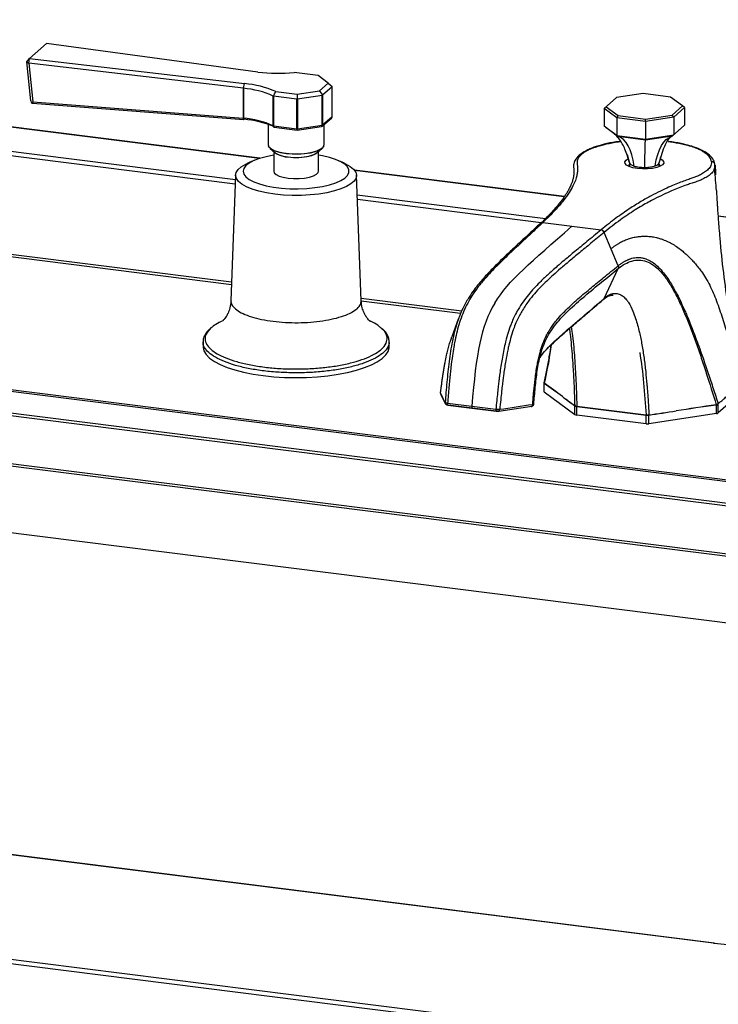
# Paper-space layout '_Dimetric' of a CAD drawing. Units: millimetres. Extents: x -509 to 513, y -528 to 560.
# Drawn here: x -97 to 91, y 295 to 560 of the extents above; entities that cross this region are included whole.
import ezdxf

# ---------------------------------------------------------------- set-up
doc = ezdxf.new("R2010")
doc.units = ezdxf.units.MM

psp = doc.layouts.new('_Dimetric')

# ---------------------------------------------------------------- linework, layer by layer
at = {"color": 8, "linetype": 'Continuous', "lineweight": 25}
for p, q in [((-32.69, 522.56), (-328.43, 559.82)), ((-334.79, 554.21), (-39.12, 516.96)), ((-39.17, 515.67), (-335.15, 552.96)), ((-335.15, 526.56), (-40.14, 489.39)), ((49.19, 512.25), (-7.05, 519.33)), ((-6.39, 512.83), (44.21, 506.46)), ((43.03, 505.31), (-6.34, 511.53)), ((154.39, 498.99), (90.5, 507.04)), ((-5.36, 485.01), (21.65, 481.6)), ((43.77, 462.44), (43.78, 462.46)), ((89.49, 311.61), (89.3, 311.63))]:
    psp.add_line(p, q, dxfattribs=at)
at = {"color": 7, "linetype": 'Continuous', "lineweight": 25}
for p, q in [((-32.54, 522.61), (-328.31, 559.87)), ((-89.85, 553.47), (-94.43, 549.43)), ((-33.12, 545.8), (-89.85, 553.47)), ((-95.19, 548.58), (-94.43, 549.43)), ((-95.19, 548.58), (-94.59, 548.16)), ((-94.1, 538.09), (-95.19, 548.58)), ((-94.59, 548.16), (-94.43, 549.43)), ((-37, 541.43), (-94.59, 548.16)), ((-94.59, 548.16), (-93.51, 537.75)), ((-94.43, 549.43), (-36.67, 542.68)), ((-16.9, 544.83), (-23.36, 545.64)), ((-37, 541.43), (-36.67, 542.68)), ((-14.18, 542.81), (-16.9, 544.83)), ((-16.52, 540.75), (-14.18, 542.81)), ((-14.18, 542.81), (-13.11, 541.9)), ((-37, 541.43), (-37, 541.43)), ((-37, 541.43), (-37, 533.41)), ((-37, 533.41), (-37, 541.43)), ((-28.26, 540.56), (-22.56, 539.84)), ((-22.56, 539.84), (-16.52, 540.75)), ((-16.52, 540.75), (-15.74, 539.57)), ((-13.12, 541.86), (-15.7, 539.58)), ((-13.12, 533.84), (-13.12, 541.86)), ((-13.11, 533.86), (-13.11, 541.89)), ((70.39, 540.02), (63.22, 538.94)), ((77.75, 539.09), (70.39, 540.02)), ((-93.77, 537.46), (-93.78, 537.47)), ((-93.66, 537.43), (-36.89, 533.07)), ((-93.51, 537.75), (-37.02, 533.41)), ((-28.95, 531.34), (-28.95, 539.36)), ((-22.6, 538.54), (-28.86, 539.33)), ((-28.86, 539.33), (-28.86, 531.32)), ((-22.6, 530.53), (-22.6, 538.54)), ((-22.56, 539.84), (-22.53, 538.55)), ((-15.81, 539.54), (-22.45, 538.55)), ((-22.45, 538.55), (-22.45, 530.53)), ((-15.81, 531.53), (-15.81, 539.54)), ((-15.7, 539.58), (-15.7, 531.57)), ((63.22, 538.94), (59.89, 536.01)), ((80.99, 536.7), (77.75, 539.09)), ((63.3, 533.49), (59.89, 536.01)), ((59.89, 536.01), (59.89, 531.3)), ((60.43, 536.49), (63.67, 534.1)), ((78.21, 534.25), (80.99, 536.7)), ((81.53, 536.24), (78.6, 533.65)), ((81.53, 536.24), (80.99, 536.7)), ((81.53, 536.24), (81.53, 531.52)), ((-37.02, 533.41), (-37, 533.41)), ((-37, 533.41), (-37, 533.41)), ((-37, 533.41), (-37, 533.41)), ((-36.89, 533.07), (-36.89, 533.07)), ((-15.82, 531.26), (-13.27, 533.51)), ((-15.7, 531.57), (-13.12, 533.84)), ((63.3, 533.49), (63.67, 534.1)), ((71.05, 532.52), (63.3, 533.49)), ((63.3, 533.49), (63.3, 528.78)), ((63.67, 534.1), (71.03, 533.17)), ((71.03, 533.17), (78.21, 534.25)), ((71.05, 532.52), (71.03, 533.17)), ((78.6, 533.65), (71.05, 532.52)), ((71.05, 532.52), (71.05, 527.8)), ((78.6, 533.65), (78.21, 534.25)), ((78.6, 533.65), (78.6, 528.94)), ((-30.33, 531.72), (-30.33, 526.3)), ((-28.86, 531.32), (-22.6, 530.53)), ((-28.68, 530.97), (-22.56, 530.2)), ((-22.51, 530.2), (-16.01, 531.18)), ((-22.45, 530.53), (-15.81, 531.53)), ((-15.33, 526.3), (-15.33, 531.7)), ((59.89, 531.3), (63.3, 528.78)), ((59.89, 531.3), (60.43, 530.83)), ((63.67, 528.44), (60.43, 530.83)), ((78.21, 528.59), (81.53, 531.52)), ((63.3, 528.78), (71.05, 527.8)), ((63.3, 528.78), (63.67, 528.44)), ((71.03, 527.51), (63.67, 528.44)), ((78.21, 528.59), (71.03, 527.51)), ((71.05, 527.8), (71.03, 527.51)), ((71.05, 527.8), (78.6, 528.94)), ((-334.92, 525.88), (-40.17, 488.74)), ((-29.79, 525.29), (-28.5, 524.15)), ((-28.83, 524.44), (-28.83, 519.15)), ((-17.16, 524.15), (-15.87, 525.29)), ((-16.83, 519.15), (-16.83, 524.44)), ((74.69, 521.36), (75.64, 524.57)), ((-34.06, 522.05), (-35.68, 521.36)), ((-9.98, 521.36), (-11.6, 522.05)), ((66.07, 523.66), (66.76, 521.31)), ((66.71, 521.46), (66.71, 520.38)), ((74.71, 520.38), (74.71, 521.44)), ((49.23, 512.31), (-7.1, 519.4)), ((89.54, 519.72), (89.44, 519.49)), ((-39.08, 518.11), (-40.33, 484.29)), ((-5.33, 484.29), (-6.58, 518.11)), ((154.54, 499.04), (90.5, 507.11)), ((42.77, 505.14), (42.77, 505.13)), ((43.46, 505.35), (43.45, 505.34)), ((43.45, 505.34), (59.08, 503.38)), ((59.09, 503.38), (59.08, 503.38)), ((59.93, 502.71), (59.92, 502.71)), ((63.72, 493.75), (59.93, 502.71)), ((59.93, 484.97), (63.72, 492.98)), ((-5.33, 484.35), (21.37, 480.99)), ((62.22, 485.82), (62.37, 485.81)), ((20.74, 479.35), (19.01, 474.61)), ((-47.83, 473.3), (-47.83, 472.01)), ((2.09, 473.36), (2.1, 473.3)), ((2.17, 472.01), (2.17, 473.3)), ((213.09, 420.53), (-114.3, 461.77)), ((-114.05, 462.27), (213.34, 421.02)), ((43.75, 462.19), (43.75, 459.96)), ((43.77, 462.41), (43.76, 462.34)), ((43.76, 462.37), (43.77, 462.41)), ((43.83, 459.82), (43.83, 462.06)), ((16.05, 459.18), (17.24, 456.72)), ((43.83, 459.82), (52.01, 453.78)), ((97.61, 460.38), (90.58, 454.18)), ((211.43, 414.23), (-115.97, 455.48)), ((-115.86, 456.24), (211.53, 414.99)), ((17.31, 456.59), (17.29, 456.63)), ((24.35, 455.92), (17.86, 456.74)), ((17.93, 456.31), (24.42, 455.49)), ((24.43, 455.49), (18.01, 456.29)), ((30.83, 455.11), (24.35, 455.92)), ((24.42, 455.49), (30.9, 454.68)), ((30.91, 454.67), (24.5, 455.48)), ((31.66, 454.67), (40.52, 455.97)), ((52.01, 453.78), (52.01, 456.1)), ((52.57, 456.01), (71.17, 453.66)), ((52.57, 455.91), (71.17, 453.57)), ((52.57, 453.6), (52.57, 455.91)), ((90.06, 453.99), (90.06, 456.23)), ((90.58, 454.18), (90.58, 456.42)), ((71.17, 451.26), (52.57, 453.6)), ((71.17, 451.26), (71.17, 453.57)), ((90.06, 453.99), (71.94, 451.27)), ((71.94, 451.27), (71.94, 453.59)), ((-115.97, 442.67), (211.43, 401.42)), ((-115.74, 441.99), (211.66, 400.74)), ((235.93, 379.66), (-189.48, 433.26)), ((280.6, 258.23), (-485.66, 354.77)), ((-485.31, 356.02), (280.96, 259.48)), ((89.3, 311.63), (-238.09, 352.88)), ((89.43, 311.68), (-237.97, 352.93)), ((89.6, 311.66), (89.43, 311.68))]:
    psp.add_line(p, q, dxfattribs=at)
at = {"color": 7, "linetype": 'Continuous', "lineweight": 25, "flags": 128}
for points in [[(-93.77, 537.46), (-93.71, 537.43), (-93.65, 537.43), (-93.6, 537.44), (-93.56, 537.47), (-93.53, 537.51), (-93.51, 537.58), (-93.5, 537.66), (-93.51, 537.75)], [(-36.87, 533.07), (-36.84, 533.07), (-36.81, 533.1)], [(-30.33, 526.3), (-30.33, 526.26), (-30.13, 525.72), (-29.58, 525.21), (-28.72, 524.75), (-27.58, 524.37), (-26.23, 524.07), (-24.71, 523.88), (-23.1, 523.8), (-21.49, 523.84), (-19.93, 524), (-18.51, 524.26), (-17.29, 524.61), (-16.34, 525.05), (-15.68, 525.55), (-15.36, 526.08), (-15.33, 526.3)], [(-25.46, 523.85), (-26.94, 524.1), (-28.22, 524.46), (-29.23, 524.9), (-29.91, 525.41), (-30.22, 525.87)], [(-16.94, 524.34), (-17.1, 524.14), (-17.72, 523.69), (-18.66, 523.29), (-19.86, 522.99), (-21.25, 522.8), (-22.74, 522.73), (-24.23, 522.79), (-25.64, 522.96), (-26.87, 523.25), (-27.85, 523.63), (-28.51, 524.08), (-28.72, 524.34)], [(-28.5, 524.15), (-28.19, 523.92), (-27.36, 523.52), (-26.27, 523.2), (-24.97, 522.97), (-23.55, 522.86), (-22.09, 522.86), (-20.68, 522.98), (-19.38, 523.2), (-18.29, 523.53), (-17.46, 523.93), (-17.16, 524.15)], [(-15.44, 525.87), (-15.46, 525.83), (-15.87, 525.29), (-16.63, 524.8), (-17.7, 524.37), (-19.03, 524.04), (-20.55, 523.81), (-22.18, 523.7), (-23.85, 523.71), (-25.46, 523.85)], [(-28.58, 512.97), (-30.78, 513.32), (-32.8, 513.76), (-34.6, 514.31), (-36.14, 514.93), (-37.38, 515.63), (-38.3, 516.38), (-38.87, 517.17), (-39.08, 517.97), (-38.93, 518.78), (-38.42, 519.57), (-37.56, 520.33), (-36.37, 521.04), (-35.68, 521.36)], [(-28.83, 523.44), (-28.94, 523.43), (-30.91, 523.05), (-32.68, 522.56), (-34.2, 521.99), (-35.42, 521.35), (-36.31, 520.65), (-36.86, 519.91), (-37.04, 519.15), (-36.85, 518.39), (-36.3, 517.65), (-35.4, 516.95), (-34.18, 516.3), (-32.66, 515.73), (-30.89, 515.25), (-28.91, 514.87), (-26.77, 514.6), (-24.53, 514.45), (-22.24, 514.42), (-19.97, 514.51), (-17.78, 514.73), (-15.71, 515.05), (-13.83, 515.49), (-12.19, 516.02), (-10.81, 516.63), (-9.75, 517.3), (-9.03, 518.02), (-8.67, 518.78), (-8.67, 519.54), (-9.04, 520.29), (-9.77, 521.01), (-10.83, 521.69), (-12.21, 522.3), (-13.86, 522.82), (-15.74, 523.26), (-16.83, 523.44)], [(-9.98, 521.36), (-9.52, 521.15), (-8.28, 520.45), (-7.37, 519.7), (-6.8, 518.92), (-6.58, 518.11), (-6.73, 517.3), (-7.24, 516.51), (-8.1, 515.75), (-9.29, 515.05), (-10.78, 514.41), (-12.54, 513.85), (-14.53, 513.38), (-16.7, 513.02), (-19.02, 512.78), (-21.41, 512.65), (-23.84, 512.63), (-26.25, 512.75), (-28.58, 512.97)], [(68.85, 519.87), (67.65, 520.09), (66.65, 520.4), (65.93, 520.79), (65.53, 521.23), (65.49, 521.68), (65.8, 522.13), (66.3, 522.46)], [(75.09, 522.47), (75.5, 522.23), (75.89, 521.79), (75.93, 521.34), (75.62, 520.89), (74.97, 520.49), (74.04, 520.15), (72.87, 519.91), (71.56, 519.78), (70.19, 519.77), (68.85, 519.87)], [(-28.83, 519.15), (-28.71, 518.75), (-28.22, 518.27), (-27.39, 517.85), (-26.28, 517.52), (-24.95, 517.28)], [(-24.95, 517.28), (-23.49, 517.16), (-21.99, 517.17), (-20.54, 517.3), (-19.23, 517.55), (-18.15, 517.9), (-17.36, 518.33), (-16.92, 518.81), (-16.83, 519.15)], [(66.71, 521.04), (66.63, 520.97), (66.46, 520.55), (66.47, 520.48)], [(74.95, 520.48), (74.9, 520.79), (74.71, 521.04)], [(-47.83, 472.01), (-47.82, 471.81), (-47.58, 470.83), (-46.98, 469.86), (-46.05, 468.92), (-44.79, 468.03), (-43.23, 467.19), (-41.37, 466.42), (-39.26, 465.73), (-36.92, 465.13), (-34.37, 464.62), (-31.67, 464.22)], [(-31.67, 464.22), (-28.84, 463.92), (-25.93, 463.74), (-22.97, 463.68), (-20.02, 463.73), (-17.1, 463.9), (-14.26, 464.18), (-11.54, 464.58), (-8.98, 465.07), (-6.62, 465.67), (-4.48, 466.35), (-2.6, 467.11), (-1.01, 467.95), (0.28, 468.84), (1.25, 469.77), (1.87, 470.73), (2.15, 471.72), (2.17, 472.01)], [(43.77, 462.41), (43.77, 462.44), (43.77, 462.44)], [(43.85, 462.13), (43.84, 462.09), (43.83, 462.06)], [(90.06, 456.23), (90.04, 456.28), (90.03, 456.31)], [(161.49, 317.61), (160.94, 317.4), (157.53, 316.23), (153.86, 315.16), (149.96, 314.17), (145.85, 313.29), (141.56, 312.51), (137.1, 311.83), (132.5, 311.28), (127.79, 310.83), (123, 310.51), (118.14, 310.31), (113.26, 310.23), (108.37, 310.27), (103.5, 310.43), (98.68, 310.71), (93.94, 311.11), (89.49, 311.61)]]:
    psp.add_lwpolyline(points, dxfattribs=at)
at = {"color": 8, "linetype": 'Continuous', "lineweight": 25, "flags": 128}
for points in [[(-37.02, 533.41), (-37.01, 533.32), (-37, 533.24), (-36.98, 533.18), (-36.95, 533.13), (-36.93, 533.09), (-36.9, 533.07), (-36.89, 533.07)], [(-36.97, 533.41), (-36.97, 533.32), (-36.96, 533.24), (-36.95, 533.17), (-36.93, 533.12), (-36.9, 533.09), (-36.87, 533.07), (-36.87, 533.07)], [(-22.45, 530.53), (-22.45, 530.45), (-22.46, 530.38), (-22.46, 530.32), (-22.47, 530.27), (-22.48, 530.23), (-22.5, 530.21), (-22.51, 530.2)]]:
    psp.add_lwpolyline(points, dxfattribs=at)
at = {"color": 7, "linetype": 'Continuous', "lineweight": 25}
for centre, radius, start, end in [((-27.45, 593.82), 48.35, 263.2762, 274.8518), ((-38.92, 516.12), 26.66, 66.434, 85.1612), ((-39.02, 516.87), 24.64, 65.8716, 85.2807), ((-13.16, 541.89), 0.0484, 316.5397, 7.9317), ((-93.21, 538.16), 0.894, 184.6139, 230.8669), ((-28.84, 539.46), 0.13, 237.3115, 263.0013), ((-22.59, 538.71), 0.163, 263.6643, 291.2572), ((-22.47, 538.7), 0.159, 249.686, 277.5814), ((-15.82, 539.67), 0.123, 278.3123, 311.4909), ((-15.73, 539.62), 0.0484, 254.8875, 306.2795), ((-39.01, 508.89), 24.6, 65.8623, 85.2414), ((-39.05, 507.11), 26.09, 66.9794, 85.0898), ((-13.56, 533.84), 0.436, 311.0106, 359.8038), ((-13.14, 533.87), 0.0321, 306.4873, 356.0648), ((-28.83, 531.62), 0.307, 245.6681, 264.4145), ((-22.53, 531.1), 0.576, 262.9601, 278.237), ((-16.05, 531.53), 0.348, 257.2003, 5.619), ((-15.82, 531.75), 0.219, 274.8271, 304.2528), ((43.34, 504.51), 0.846, 82.2598, 132.5258), ((58.91, 502.29), 1.1, 22.2355, 81.0506), ((58.92, 502.3), 1.1, 22.2348, 81.0504), ((44.75, 462.19), 1, 169.9327, 180), ((44.76, 462.27), 1, 168.0111, 169.9262), ((44.1, 462.41), 0.323, 140.0931, 219.6446), ((44.84, 462.13), 0.992, 176.1199, 180.0552), ((16.45, 459.44), 0.475, 172.0204, 212.2332), ((43.93, 459.97), 0.18, 185.9166, 239.7882), ((24.47, 455.53), 0.0646, 218.8753, 297.7265), ((89.55, 457.57), 1.28, 291.665, 319.101), ((89.53, 457.4), 1.2, 294.6593, 326.0805), ((87.8, 456.32), 2.23, 359.8648, 1.6246), ((89.56, 457.32), 1.19, 294.6304, 326.1579), ((89.97, 457.32), 1.09, 274.8271, 304.2528), ((89.59, 456.41), 0.99, 0.3157, 14.0472), ((30.95, 454.72), 0.0646, 219.0359, 297.7503), ((52.66, 454.87), 1.27, 239.3426, 265.8895), ((89.97, 455.09), 1.09, 274.8271, 304.2528), ((71.52, 454.12), 2.88, 262.9601, 278.237)]:
    psp.add_arc(centre, radius, start, end, dxfattribs=at)
at = {"color": 8, "linetype": 'Continuous', "lineweight": 25}
for centre, radius, start, end in [((-21.9, 530.45), 0.709, 173.1587, 200.3211), ((-16.12, 531.48), 0.321, 290.5955, 9.5068), ((43.34, 504.51), 0.846, 82.2597, 132.5253), ((59.22, 485.3), 0.787, 304.5225, 334.8538), ((43.92, 462.21), 0.174, 184.9583, 240.7465), ((44.19, 462.3), 0.431, 171.3968, 215.0025), ((44.21, 462.38), 0.441, 175.9216, 214.6566), ((17.69, 456.87), 0.475, 175.1119, 211.1085), ((24.98, 455.8), 0.64, 168.9347, 208.7436), ((31.46, 454.98), 0.639, 168.9211, 208.7836), ((89.42, 311.52), 0.16, 86.6351, 136.3419)]:
    psp.add_arc(centre, radius, start, end, dxfattribs=at)
at = {"color": 7, "linetype": 'Continuous', "lineweight": 25}
for points in [[(-28.91, 539.35), (-28.69, 539.75), (-28.48, 540.15), (-28.26, 540.56)], [(-37, 533.41), (-36.99, 533.41), (-36.98, 533.41), (-36.97, 533.41)], [(-37, 533.41), (-37, 533.41), (-37, 533.41), (-37, 533.41)], [(-37, 533.41), (-37, 533.41), (-37, 533.41), (-37, 533.41)], [(67.97, 520.54), (67.31, 525.09), (65.88, 527.72), (63.67, 528.44)], [(70.84, 520.18), (70.88, 524.53), (70.94, 526.98), (71.03, 527.51)], [(73.63, 520.6), (74.33, 525.16), (75.86, 527.83), (78.21, 528.59)], [(67.97, 520.54), (68.16, 520.48), (68.58, 520.37), (69.29, 520.25), (70.05, 520.19), (70.57, 520.17), (70.84, 520.18)], [(70.84, 520.18), (71.1, 520.18), (71.62, 520.2), (72.37, 520.29), (73.05, 520.42), (73.45, 520.53), (73.63, 520.6)], [(30.53, 483.7), (34.25, 489.87), (40.39, 494.77), (51.27, 504.36)], [(30.53, 483.7), (26.86, 477.6), (25.55, 470.26), (24.35, 455.92)], [(48.71, 458.58), (47.12, 459.76), (45.51, 460.97), (43.85, 462.2)], [(48.71, 458.58), (47.12, 459.73), (45.5, 460.92), (43.85, 462.13)], [(17.22, 456.91), (16.81, 457.77), (16.4, 458.63), (15.98, 459.5)], [(48.71, 458.58), (49.82, 457.76), (50.93, 456.96), (52.01, 456.16)], [(48.71, 458.58), (49.82, 457.74), (50.93, 456.92), (52.01, 456.1)], [(40.71, 456.39), (37.75, 455.95), (34.81, 455.51), (31.86, 455.07)], [(52.01, 456.1), (52.02, 456.12), (52.01, 456.14), (52.01, 456.16)], [(52.57, 455.91), (52.57, 455.94), (52.57, 455.98), (52.57, 456.01)], [(90.03, 456.38), (86.36, 455.82), (82.77, 455.27), (79.26, 454.73)], [(90.03, 456.31), (86.36, 455.77), (82.77, 455.24), (79.26, 454.73)], [(90.55, 456.65), (90.54, 456.68), (90.53, 456.71), (90.52, 456.73)], [(71.17, 453.57), (71.17, 453.6), (71.17, 453.63), (71.17, 453.66)], [(71.93, 453.65), (74.35, 454.01), (76.79, 454.36), (79.26, 454.73)], [(71.94, 453.59), (71.94, 453.61), (71.93, 453.63), (71.93, 453.65)], [(71.94, 453.59), (74.35, 453.97), (76.79, 454.35), (79.26, 454.73)]]:
    psp.add_open_spline(points, degree=3, dxfattribs=at)
for points, knots in [([(-28.95, 539.36), (-28.95, 539.35), (-28.93, 539.35), (-28.92, 539.35), (-28.92, 539.35), (-28.92, 539.35), (-28.91, 539.35)], [0, 0, 0, 0, 0.00004948744, 0.00004948744, 0.00004948744, 0.00006324433, 0.00006324433, 0.00006324433, 0.00006324433]), ([(-37, 533.41), (-36.99, 533.29), (-36.97, 533.18), (-36.91, 533.07), (-36.87, 533.06), (-36.82, 533.1)], [0, 0, 0, 0, 0.5, 0.5, 1, 1, 1, 1]), ([(-28.78, 531.01), (-28.8, 531.01), (-28.84, 531.03), (-28.9, 531.1), (-28.94, 531.2), (-28.95, 531.3), (-28.95, 531.34)], [0, 0, 0, 0, 0.147146, 0.377412, 0.702835, 1, 1, 1, 1]), ([(-28.86, 531.32), (-28.86, 531.27), (-28.85, 531.18), (-28.81, 531.07), (-28.76, 531), (-28.72, 530.96), (-28.68, 530.97), (-28.68, 530.97)], [0, 0, 0, 0, 0.2443118, 0.5118743, 0.7012128, 0.9966046, 1, 1, 1, 1]), ([(-28.79, 531.01), (-28.77, 531), (-28.74, 530.98), (-28.7, 530.98), (-28.68, 530.98)], [0, 0, 0, 0, 0.535495, 1, 1, 1, 1]), ([(-22.56, 530.2), (-22.55, 530.2), (-22.53, 530.19), (-22.51, 530.2), (-22.51, 530.2)], [0, 0, 0, 0, 0.6441899, 1, 1, 1, 1]), ([(64.32, 527.15), (63.9, 527.1), (62.31, 526.93), (59.8, 526.42), (58, 525.85), (57.11, 525.57)], [0, 0, 0, 0, 0.152223, 0.575939, 1, 1, 1, 1]), ([(66.71, 521.47), (66.36, 522.68), (65.7, 524.92), (64.31, 527.55), (63.13, 528.74), (62.73, 529.14)], [0, 0, 0, 0, 0.437591, 0.810903, 1, 1, 1, 1]), ([(75.1, 522.76), (75.34, 523.56), (75.89, 525.39), (76.85, 527.34), (77.74, 528.28), (77.86, 528.4)], [0, 0, 0, 0, 0.403115, 0.921464, 1, 1, 1, 1]), ([(77.08, 527.12), (77.99, 527.01), (78.96, 526.86), (80.99, 526.46), (82.05, 526.21), (83.11, 525.89)], [0, 0, 0, 0, 0.5, 0.5, 1, 1, 1, 1]), ([(83.31, 525.91), (82.42, 526.15), (80.59, 526.67), (78.4, 526.98), (77.26, 527.15)], [0, 0, 0, 0, 0.4812097, 1, 1, 1, 1]), ([(57.58, 525.63), (57.1, 525.46), (56.67, 525.29), (55.9, 524.94), (55.57, 524.78), (54.69, 524.29), (54.25, 523.98), (53.57, 523.4), (53.33, 523.13), (52.98, 522.64), (52.86, 522.41), (52.7, 522), (52.67, 521.8), (52.65, 521.54), (52.64, 521.46), (52.65, 521.29), (52.66, 521.21), (52.68, 521.05), (52.7, 520.96), (52.73, 520.77), (52.75, 520.67), (52.78, 520.35), (52.8, 520.11), (52.8, 519.59), (52.78, 519.3), (52.71, 518.67), (52.65, 518.32), (52.47, 517.56), (52.35, 517.14), (52.01, 516.23), (51.8, 515.73), (51.25, 514.64), (50.91, 514.05), (50.07, 512.74), (49.56, 512.02), (48.63, 510.83), (48.29, 510.41), (47.54, 509.53), (47.12, 509.06), (46.22, 508.09), (45.74, 507.58), (44.67, 506.51), (44.09, 505.94), (43.46, 505.35)], [0, 0, 0, 0, 0.03125, 0.03125, 0.0625, 0.0625, 0.125, 0.125, 0.1875, 0.1875, 0.25, 0.25, 0.3125, 0.3125, 0.34375, 0.34375, 0.375, 0.375, 0.40625, 0.40625, 0.4375, 0.4375, 0.5, 0.5, 0.5625, 0.5625, 0.625, 0.625, 0.6875, 0.6875, 0.75, 0.75, 0.8125, 0.8125, 0.875, 0.875, 0.90625, 0.90625, 0.9375, 0.9375, 0.96875, 0.96875, 1, 1, 1, 1]), ([(57.18, 525.58), (56.44, 525.28), (54.86, 524.64), (53.15, 523.43), (51.98, 522.14), (51.8, 521.27), (51.71, 520.86)], [0, 0, 0, 0, 0.235793, 0.502405, 0.770498, 1, 1, 1, 1]), ([(57.17, 525.59), (57.19, 525.6), (57.24, 525.64), (57.37, 525.67), (57.5, 525.65), (57.58, 525.63)], [0, 0, 0, 0, 0.11098, 0.454164, 1, 1, 1, 1]), ([(83.48, 525.85), (83.44, 525.87), (83.33, 525.94), (83.19, 525.91), (83.11, 525.89)], [0, 0, 0, 0, 0.374564, 1, 1, 1, 1]), ([(88.74, 521.71), (88.69, 522.11), (88.54, 522.49), (88.04, 523.21), (87.7, 523.56), (87.05, 524.06), (86.8, 524.23), (86.27, 524.56), (85.98, 524.72), (85.32, 525.04), (84.96, 525.21), (84.13, 525.54), (83.65, 525.71), (83.11, 525.89)], [0, 0, 0, 0, 0.25, 0.25, 0.5, 0.5, 0.625, 0.625, 0.75, 0.75, 0.875, 0.875, 1, 1, 1, 1]), ([(89.65, 521.13), (89.52, 521.59), (89.26, 522.49), (87.94, 523.77), (86.05, 524.93), (84.29, 525.57), (83.42, 525.88)], [0, 0, 0, 0, 0.25163, 0.502303, 0.751817, 1, 1, 1, 1]), ([(88.74, 521.71), (88.76, 521.47), (88.74, 521.24), (88.63, 520.82), (88.55, 520.62), (88.24, 520.06), (87.96, 519.73), (87.32, 519.15), (86.97, 518.9), (86.26, 518.45), (85.9, 518.25), (85.18, 517.9), (84.83, 517.75), (84.33, 517.55), (84.16, 517.49), (83.83, 517.37), (83.66, 517.31), (83.31, 517.19), (83.13, 517.12), (82.73, 516.99), (82.52, 516.92), (81.86, 516.69), (81.38, 516.51), (80.34, 516.12), (79.78, 515.9), (78.57, 515.41), (77.93, 515.14), (76.55, 514.52), (75.81, 514.19), (74.25, 513.42), (73.42, 513), (71.67, 512.06), (70.75, 511.55), (68.79, 510.38), (67.74, 509.73), (66.08, 508.63), (65.5, 508.24), (64.32, 507.41), (63.71, 506.98), (62.45, 506.05), (61.8, 505.56), (60.47, 504.52), (59.79, 503.96), (59.09, 503.38)], [0, 0, 0, 0, 0.03125, 0.03125, 0.0625, 0.0625, 0.125, 0.125, 0.1875, 0.1875, 0.25, 0.25, 0.3125, 0.3125, 0.34375, 0.34375, 0.375, 0.375, 0.40625, 0.40625, 0.4375, 0.4375, 0.5, 0.5, 0.5625, 0.5625, 0.625, 0.625, 0.6875, 0.6875, 0.75, 0.75, 0.8125, 0.8125, 0.875, 0.875, 0.90625, 0.90625, 0.9375, 0.9375, 0.96875, 0.96875, 1, 1, 1, 1]), ([(73.63, 520.6), (73.96, 520.74), (74.51, 520.97), (74.59, 521.26), (74.62, 521.37)], [0, 0, 0, 0, 0.604382, 1, 1, 1, 1]), ([(51.7, 520.87), (51.68, 520.79), (51.59, 520.43), (51.78, 519.82), (51.81, 519.22), (51.8, 518.82), (51.79, 518.6), (51.78, 518.35), (51.75, 518.09), (51.71, 517.81), (51.65, 517.5), (51.54, 516.97), (51.33, 516.28), (51.08, 515.63), (50.92, 515.25), (50.83, 515.06), (50.75, 514.89), (50.68, 514.75), (50.62, 514.63), (50.44, 514.27), (50.12, 513.69), (49.62, 512.87), (49.04, 512.01), (48.35, 511.08), (47.59, 510.13), (46.79, 509.18), (45.89, 508.18), (44.85, 507.09), (43.85, 506.09), (43.2, 505.47), (42.96, 505.24)], [0, 0, 0, 0, 0.016335, 0.06641, 0.11677, 0.129271, 0.143119, 0.158298, 0.174816, 0.192689, 0.211915, 0.232489, 0.29359, 0.34205, 0.355388, 0.367318, 0.377838, 0.386948, 0.394648, 0.400937, 0.455893, 0.504912, 0.557996, 0.621622, 0.685097, 0.742368, 0.80484, 0.878809, 0.955842, 1, 1, 1, 1]), ([(66.81, 521.32), (66.87, 521.2), (67, 520.9), (67.62, 520.67), (67.97, 520.54)], [0, 0, 0, 0, 0.417908, 1, 1, 1, 1]), ([(89.43, 519.45), (89.54, 519.76), (89.74, 520.32), (89.67, 520.89), (89.64, 521.15)], [0, 0, 0, 0, 0.548836, 1, 1, 1, 1]), ([(90.06, 513.92), (90, 514.85), (89.88, 516.79), (89.66, 518.72), (89.55, 519.72)], [0, 0, 0, 0, 0.480586, 1, 1, 1, 1]), ([(89.74, 520.81), (89.75, 520.54), (89.77, 520), (89.8, 519.29), (89.83, 518.69), (89.85, 518.36), (89.85, 518.2)], [0, 0, 0, 0, 0.3117591, 0.6191092, 0.8116074, 1, 1, 1, 1]), ([(89.74, 520.81), (89.76, 520.35), (89.79, 519.48), (89.83, 518.61), (89.85, 518.21)], [0, 0, 0, 0, 0.5369543, 1, 1, 1, 1]), ([(90.07, 513.92), (90.07, 513.9), (90.08, 513.65), (90.11, 513.19), (90.14, 512.75), (90.15, 512.51), (90.15, 512.44), (90.17, 512.19), (90.2, 511.66), (90.26, 510.77), (90.34, 509.52), (90.44, 507.93), (90.58, 505.99), (90.76, 503.7), (91.16, 498.95), (91.87, 491.85), (93.19, 482.53), (94.28, 475.77), (95.2, 472.16), (95.33, 471.63)], [0, 0, 0, 0, 0.001552, 0.017158, 0.032765, 0.032915, 0.034138, 0.037567, 0.050592, 0.071838, 0.101305, 0.138993, 0.184901, 0.239027, 0.301371, 0.521799, 0.74214, 0.962337, 1, 1, 1, 1]), ([(43.45, 505.34), (42.91, 504.83), (41.84, 503.83), (40.24, 502.34), (38.69, 500.89), (37.17, 499.48), (35.7, 498.1), (34.27, 496.76), (32.37, 494.93), (30.16, 492.75), (27.8, 490.2), (25.94, 487.92), (24.48, 485.84), (23.25, 483.75), (22.2, 481.56), (21.29, 479.17), (20.57, 476.78), (20.11, 474.85), (19.77, 473.23), (19.48, 471.64), (19.11, 469.3), (18.8, 466.92), (18.55, 464.72), (18.38, 462.93), (18.2, 461.01), (18.03, 458.93), (17.92, 457.49), (17.86, 456.74)], [0, 0, 0, 0, 0.054107, 0.107096, 0.158824, 0.209154, 0.257958, 0.305116, 0.350517, 0.44718, 0.523421, 0.583567, 0.631205, 0.669261, 0.708849, 0.742891, 0.773377, 0.80164, 0.812501, 0.83041, 0.856314, 0.891949, 0.910318, 0.930158, 0.951614, 0.974841, 1, 1, 1, 1]), ([(42.85, 505.2), (42.12, 504.52), (40.79, 503.27), (38.96, 501.56), (37.46, 500.16), (36.24, 499.02), (34.15, 497.07), (31.66, 494.71), (28.68, 491.69), (26.64, 489.42), (24.97, 487.29), (23.59, 485.3), (22.34, 483.14), (21.3, 480.91), (20.81, 479.54), (20.56, 478.84)], [0, 0, 0, 0, 0.097566, 0.180035, 0.247404, 0.299673, 0.344574, 0.527763, 0.633293, 0.741081, 0.796695, 0.855922, 0.92374, 0.960869, 1, 1, 1, 1]), ([(59.08, 503.38), (58.42, 502.83), (57.16, 501.79), (55.34, 500.29), (53.66, 498.9), (52.12, 497.63), (50.72, 496.47), (49.47, 495.42), (48.35, 494.48), (46.78, 493.12), (44.88, 491.44), (42.79, 489.46), (41.08, 487.7), (39.59, 486), (38.18, 484.16), (36.93, 482.25), (35.94, 480.39), (35.23, 478.84), (34.58, 477.19), (33.93, 475.22), (33.16, 472.28), (32.47, 468.74), (32.03, 465.81), (31.78, 463.87), (31.64, 462.77), (31.47, 461.33), (31.27, 459.55), (31.06, 457.44), (30.91, 455.92), (30.83, 455.11)], [0, 0, 0, 0, 0.058511, 0.112822, 0.162935, 0.20885, 0.250566, 0.288084, 0.321403, 0.350522, 0.429716, 0.492341, 0.539135, 0.584191, 0.627553, 0.669278, 0.70038, 0.724427, 0.741301, 0.770856, 0.801695, 0.847789, 0.891947, 0.90046, 0.912787, 0.928916, 0.948835, 0.972532, 1, 1, 1, 1]), ([(59.92, 502.71), (59.32, 502.2), (58.14, 501.23), (56.42, 499.82), (54.82, 498.5), (53.31, 497.27), (51.91, 496.1), (50.59, 495), (49.36, 493.97), (47.92, 492.73), (46.31, 491.31), (44.55, 489.7), (42.86, 488.04), (41.22, 486.27), (39.49, 484.15), (37.88, 481.77), (36.59, 479.27), (35.66, 476.98), (34.95, 474.85), (34.41, 472.79), (33.91, 470.58), (33.54, 468.6), (33.2, 466.46), (32.97, 464.85), (32.76, 463.31), (32.57, 461.76), (32.35, 459.87), (32.11, 457.6), (31.95, 455.96), (31.86, 455.07)], [0, 0, 0, 0, 0.054815, 0.106237, 0.154453, 0.19964, 0.241969, 0.281602, 0.318694, 0.353393, 0.412562, 0.464995, 0.512929, 0.566622, 0.615237, 0.672631, 0.717793, 0.743291, 0.77289, 0.802222, 0.818637, 0.850999, 0.870757, 0.891571, 0.905596, 0.922985, 0.94415, 0.96961, 1, 1, 1, 1]), ([(61.79, 498.32), (61.88, 498.4), (62.07, 498.55), (62.35, 498.77), (62.64, 498.98), (62.93, 499.19), (63.23, 499.39), (63.52, 499.58), (63.89, 499.8), (64.32, 500.06), (64.85, 500.32), (65.41, 500.57), (66.12, 500.86), (67.08, 501.18), (68.24, 501.45), (69.46, 501.63), (70.67, 501.69), (71.9, 501.64), (72.99, 501.51), (73.96, 501.32), (74.81, 501.09), (75.86, 500.74), (77.05, 500.23), (78.39, 499.53), (79.71, 498.68), (80.91, 497.75), (81.96, 496.83), (82.87, 495.95), (83.77, 495.01), (84.64, 494), (85.51, 492.93), (86.47, 491.61), (87.5, 489.98), (88.53, 488.01), (89.47, 485.9), (90.33, 483.7), (91.13, 481.41), (91.89, 479.06), (92.66, 476.65), (93.29, 474.64), (93.81, 473.05), (94.18, 471.95), (94.56, 470.83), (94.95, 469.7), (95.37, 468.56), (95.8, 467.42), (96.26, 466.27), (96.73, 465.12), (97.08, 464.35), (97.25, 463.97)], [0, 0, 0, 0, 0.007995, 0.016004, 0.024025, 0.032055, 0.040093, 0.048136, 0.056181, 0.069182, 0.082761, 0.096899, 0.111576, 0.136281, 0.166619, 0.193746, 0.221765, 0.249226, 0.277457, 0.295103, 0.313981, 0.33415, 0.364602, 0.392293, 0.422381, 0.452279, 0.473258, 0.494459, 0.515815, 0.537264, 0.558753, 0.580341, 0.613082, 0.648206, 0.682579, 0.717786, 0.753412, 0.788415, 0.823212, 0.859421, 0.874861, 0.890388, 0.905983, 0.92163, 0.93731, 0.953007, 0.968701, 0.984372, 1, 1, 1, 1]), ([(63.72, 493.75), (63.81, 493.82), (63.99, 493.97), (64.27, 494.17), (64.53, 494.36), (64.8, 494.54), (65.06, 494.71), (65.32, 494.86), (65.57, 495), (65.82, 495.13), (66.06, 495.25), (66.3, 495.36), (66.54, 495.46), (66.77, 495.55), (67.18, 495.69), (67.76, 495.84), (68.51, 495.95), (69.31, 495.97), (70.16, 495.88), (71.06, 495.64), (72.07, 495.21), (73.24, 494.49), (74.55, 493.36), (75.83, 491.93), (76.97, 490.38), (78.19, 488.47), (79.74, 485.68), (81.11, 482.78), (82.07, 480.56), (82.48, 479.57), (82.85, 478.68), (83.39, 477.32), (84.06, 475.57), (84.92, 473.26), (85.95, 470.4), (86.95, 467.53), (87.86, 464.84), (88.55, 462.77), (89.22, 460.72), (89.88, 458.72), (90.31, 457.39), (90.52, 456.73)], [0, 0, 0, 0, 0.009527, 0.018887, 0.028076, 0.037091, 0.045927, 0.054584, 0.063057, 0.071345, 0.079447, 0.08736, 0.095084, 0.102618, 0.10996, 0.135004, 0.159307, 0.18201, 0.211344, 0.240345, 0.267981, 0.307802, 0.353288, 0.397199, 0.43739, 0.472066, 0.528515, 0.610631, 0.632668, 0.644896, 0.661459, 0.677703, 0.712866, 0.747195, 0.78876, 0.847768, 0.879835, 0.911019, 0.941401, 0.971044, 1, 1, 1, 1]), ([(63.72, 492.98), (64.91, 493.93), (66.13, 494.65), (68.03, 495.19), (68.67, 495.29), (69.96, 495.26), (70.61, 495.15), (72.54, 494.46), (73.82, 493.53), (75.67, 491.53), (76.27, 490.76), (77.43, 489.06), (78, 488.13), (79.11, 486.13), (79.65, 485.07), (80.71, 482.85), (81.22, 481.69), (81.97, 479.89), (82.22, 479.29), (82.71, 478.06), (82.96, 477.44), (83.69, 475.55), (84.17, 474.26), (85.11, 471.63), (85.57, 470.3), (86.47, 467.59), (86.92, 466.22), (88.26, 462.06), (89.14, 459.24), (90.03, 456.38)], [0, 0, 0, 0, 0.125, 0.125, 0.1875, 0.1875, 0.25, 0.25, 0.375, 0.375, 0.4375, 0.4375, 0.5, 0.5, 0.5625, 0.5625, 0.625, 0.625, 0.65625, 0.65625, 0.6875, 0.6875, 0.75, 0.75, 0.8125, 0.8125, 0.875, 0.875, 1, 1, 1, 1]), ([(40.71, 456.39), (40.74, 456.72), (40.8, 457.44), (40.9, 458.61), (41.02, 459.95), (41.17, 461.43), (41.35, 463.02), (41.57, 464.75), (41.82, 466.42), (42.12, 468.03), (42.43, 469.43), (42.76, 470.7), (43.12, 471.84), (43.63, 473.29), (44.28, 474.75), (44.99, 476.04), (45.64, 477.07), (46.31, 478.04), (47.37, 479.38), (48.95, 481.15), (50.89, 483.04), (53.47, 485.35), (56.38, 487.79), (59.99, 490.74), (62.41, 492.69), (63.72, 493.75)], [0, 0, 0, 0, 0.013453, 0.029518, 0.047857, 0.068107, 0.089905, 0.112937, 0.139008, 0.159241, 0.180852, 0.200545, 0.217694, 0.236498, 0.276191, 0.304567, 0.325019, 0.35399, 0.384593, 0.447405, 0.534966, 0.602451, 0.735197, 0.855958, 1, 1, 1, 1]), ([(63.72, 493.75), (63.77, 493.62), (63.8, 493.49), (63.8, 493.22), (63.77, 493.09), (63.72, 492.98)], [0, 0, 0, 0, 0.5, 0.5, 1, 1, 1, 1]), ([(-40.33, 484.35), (-40.4, 483.69), (-40.53, 482.48), (-41.05, 481.08), (-41.55, 480.15), (-41.94, 479.6), (-42.19, 479.29), (-42.43, 479.03), (-42.46, 478.98), (-42.48, 478.96)], [0, 0, 0, 0, 0.227543, 0.412968, 0.557364, 0.665979, 0.752421, 0.861269, 1, 1, 1, 1]), ([(-2.98, 478.82), (-2.97, 478.82), (-2.95, 478.81), (-3.05, 478.89), (-3.23, 479.07), (-3.61, 479.48), (-4.1, 480.17), (-4.63, 481.18), (-5.14, 482.55), (-5.26, 483.71), (-5.33, 484.35)], [0, 0, 0, 0, 0.052704, 0.142989, 0.220269, 0.334013, 0.48026, 0.611325, 0.783885, 1, 1, 1, 1]), ([(42.63, 468.99), (42.84, 469.29), (43.69, 470.55), (45.27, 472.12), (47.25, 473.97), (48.93, 475.44), (50.39, 476.71), (51.77, 477.88), (53.38, 479.26), (55.27, 480.87), (57.4, 482.69), (58.89, 483.98), (59.67, 484.65)], [0, 0, 0, 0, 0.0348943, 0.1491618, 0.2643181, 0.3736334, 0.4432439, 0.5212058, 0.6166129, 0.7294647, 0.85976, 1, 1, 1, 1]), ([(59.66, 484.63), (60.08, 484.99), (60.96, 485.73), (61.82, 485.8), (62.26, 485.83)], [0, 0, 0, 0, 0.48226, 1, 1, 1, 1]), ([(59.93, 484.97), (60, 485.02), (60.13, 485.14), (60.34, 485.3), (60.54, 485.45), (60.74, 485.59), (60.95, 485.71), (61.15, 485.83), (61.36, 485.93), (61.56, 486.03), (61.77, 486.11), (61.97, 486.17), (62.17, 486.23), (62.45, 486.29), (62.81, 486.32), (63.24, 486.31), (63.7, 486.22), (64.17, 486.05), (64.64, 485.8), (65.23, 485.36), (65.85, 484.72), (66.73, 483.48), (67.56, 481.84), (68.55, 479.16), (69.37, 476.14), (70.1, 472.49), (70.65, 468.95), (71.08, 465.4), (71.33, 462.71), (71.49, 460.77), (71.59, 459.43), (71.71, 457.79), (71.83, 455.83), (71.9, 454.41), (71.93, 453.65)], [0, 0, 0, 0, 0.0097554, 0.0195086, 0.0292579, 0.0390019, 0.0487394, 0.0584696, 0.0681918, 0.0779058, 0.0876115, 0.0973093, 0.1069998, 0.1166839, 0.137258, 0.1578388, 0.1791729, 0.2041587, 0.2275123, 0.2508449, 0.2964793, 0.3281011, 0.4048377, 0.4584947, 0.5505476, 0.6254103, 0.7021219, 0.7745624, 0.8416237, 0.8618645, 0.8878305, 0.9195162, 0.956912, 1, 1, 1, 1]), ([(-46.06, 476.73), (-46.2, 476.61), (-46.72, 476.16), (-47.15, 475.55), (-47.41, 475.03), (-47.47, 474.91)], [0, 0, 0, 0, 0.218037, 0.813917, 1, 1, 1, 1]), ([(-42.48, 478.96), (-43.17, 478.64), (-44.45, 478.03), (-45.3, 477.34), (-45.69, 477.02)], [0, 0, 0, 0, 0.536088, 1, 1, 1, 1]), ([(-0.15, 477.1), (-0.38, 477.32), (-1.04, 477.93), (-2.14, 478.47), (-2.85, 478.82)], [0, 0, 0, 0, 0.35492, 1, 1, 1, 1]), ([(2.17, 473.38), (2.13, 473.73), (2.05, 474.45), (1.55, 475.46), (0.93, 476.31), (0.35, 476.78), (0.13, 476.97)], [0, 0, 0, 0, 0.266165, 0.537261, 0.82073, 1, 1, 1, 1]), ([(-47.47, 474.91), (-47.55, 474.71), (-47.77, 474.18), (-47.8, 473.63), (-47.81, 473.29)], [0, 0, 0, 0, 0.393654, 1, 1, 1, 1]), ([(15.98, 459.5), (15.98, 459.5), (15.98, 459.53), (15.99, 459.6), (16.02, 459.87), (16.09, 460.39), (16.19, 461.21), (16.33, 462.25), (16.48, 463.41), (16.65, 464.57), (16.83, 465.68), (17, 466.73), (17.24, 468.07), (17.54, 469.51), (17.91, 471.1), (18.29, 472.47), (18.63, 473.53), (18.87, 474.24), (18.98, 474.52), (19.03, 474.64)], [0, 0, 0, 0, 0.000442, 0.004, 0.013951, 0.051719, 0.103079, 0.172017, 0.24992, 0.323737, 0.394331, 0.4617, 0.525841, 0.652662, 0.741428, 0.841629, 0.933732, 0.971676, 1, 1, 1, 1]), ([(41.02, 456.48), (41.14, 457.99), (41.39, 461), (41.82, 464.76), (42.31, 467.66), (42.78, 469.71), (43.21, 471.22), (43.51, 471.96), (43.58, 472.16)], [0, 0, 0, 0, 0.274935, 0.547399, 0.68246, 0.816751, 0.950819, 1, 1, 1, 1]), ([(45.61, 472.42), (45.47, 471.51), (45.15, 469.44), (44.56, 466.17), (44.09, 463.79), (43.85, 462.61)], [0, 0, 0, 0, 0.280687, 0.645496, 1, 1, 1, 1]), ([(90.55, 456.65), (90.8, 456.86), (91.32, 457.3), (92.13, 458.01), (93.02, 458.79), (94.16, 459.8), (95.69, 461.17), (96.89, 462.26), (97.57, 462.87)], [0, 0, 0, 0, 0.103676, 0.218751, 0.345199, 0.482987, 0.70799, 1, 1, 1, 1]), ([(15.98, 459.5), (15.97, 459.51), (15.96, 459.53), (15.99, 459.54), (15.99, 459.54)], [0, 0, 0, 0, 0.739607, 1, 1, 1, 1]), ([(17.86, 456.74), (17.84, 456.74), (17.78, 456.75), (17.69, 456.77), (17.6, 456.78), (17.52, 456.8), (17.45, 456.81), (17.38, 456.83), (17.32, 456.85), (17.27, 456.87), (17.24, 456.89), (17.23, 456.91), (17.22, 456.91)], [0, 0, 0, 0, 0.085771, 0.174676, 0.266735, 0.361957, 0.460369, 0.561975, 0.666738, 0.774632, 0.885704, 1, 1, 1, 1]), ([(17.28, 456.63), (17.31, 456.6), (17.36, 456.53), (17.52, 456.44), (17.72, 456.36), (17.86, 456.33), (17.94, 456.31)], [0, 0, 0, 0, 0.268229, 0.525404, 0.769758, 1, 1, 1, 1]), ([(18.01, 456.29), (17.97, 456.3), (17.87, 456.32), (17.78, 456.34), (17.76, 456.35), (17.75, 456.36)], [0, 0, 0, 0, 0.428135, 0.855288, 1, 1, 1, 1]), ([(18.01, 456.29), (17.99, 456.29), (17.96, 456.28), (17.94, 456.31), (17.93, 456.31)], [0, 0, 0, 0, 0.800284, 1, 1, 1, 1]), ([(40.34, 455.95), (40.39, 455.94), (40.45, 455.93), (40.5, 455.96), (40.51, 455.97)], [0, 0, 0, 0, 0.786506, 1, 1, 1, 1]), ([(40.51, 455.97), (40.57, 455.99), (40.7, 456.05), (40.86, 456.18), (40.96, 456.32), (40.99, 456.41), (41, 456.44)], [0, 0, 0, 0, 0.260156, 0.535196, 0.814751, 1, 1, 1, 1]), ([(41.02, 456.48), (41.03, 456.47), (41.04, 456.46), (41.01, 456.45), (40.99, 456.44)], [0, 0, 0, 0, 0.486955, 1, 1, 1, 1]), ([(52.01, 456.16), (52.03, 456.16), (52.05, 456.14), (52.11, 456.12), (52.17, 456.09), (52.23, 456.07), (52.31, 456.05), (52.39, 456.03), (52.48, 456.02), (52.54, 456.01), (52.57, 456.01)], [0, 0, 0, 0, 0.11927, 0.241317, 0.365642, 0.491677, 0.618798, 0.746343, 0.873634, 1, 1, 1, 1]), ([(52.01, 456.1), (52.07, 456.06), (52.15, 456.02), (52.34, 455.95), (52.45, 455.93), (52.57, 455.91)], [0, 0, 0, 0, 0.5, 0.5, 1, 1, 1, 1]), ([(31.86, 455.07), (31.84, 455.07), (31.79, 455.06), (31.71, 455.06), (31.63, 455.06), (31.55, 455.06), (31.46, 455.06), (31.38, 455.06), (31.29, 455.07), (31.21, 455.07), (31.13, 455.08), (31.05, 455.08), (30.97, 455.09), (30.9, 455.1), (30.86, 455.1), (30.83, 455.11)], [0, 0, 0, 0, 0.088878, 0.175717, 0.26054, 0.343366, 0.424215, 0.50311, 0.580046, 0.655003, 0.727968, 0.798939, 0.86793, 0.934949, 1, 1, 1, 1]), ([(30.9, 454.68), (30.96, 454.67), (31.1, 454.66), (31.31, 454.65), (31.51, 454.66), (31.62, 454.67), (31.68, 454.68)], [0, 0, 0, 0, 0.248412, 0.497917, 0.748355, 1, 1, 1, 1]), ([(31.5, 454.66), (31.43, 454.65), (31.34, 454.64), (31.16, 454.64), (31.07, 454.65), (30.98, 454.66)], [0, 0, 0, 0, 0.5, 0.5, 1, 1, 1, 1]), ([(31.5, 454.66), (31.54, 454.65), (31.6, 454.64), (31.65, 454.67), (31.66, 454.67)], [0, 0, 0, 0, 0.76006, 1, 1, 1, 1]), ([(71.17, 453.66), (71.2, 453.66), (71.26, 453.65), (71.36, 453.64), (71.46, 453.64), (71.56, 453.64), (71.66, 453.64), (71.76, 453.64), (71.85, 453.65), (71.91, 453.65), (71.93, 453.65)], [0, 0, 0, 0, 0.126195, 0.253357, 0.380821, 0.507912, 0.633971, 0.758374, 0.88055, 1, 1, 1, 1]), ([(71.17, 453.57), (71.2, 453.56), (71.27, 453.56), (71.37, 453.55), (71.48, 453.55), (71.6, 453.55), (71.71, 453.56), (71.82, 453.58), (71.9, 453.59), (71.94, 453.59)], [0, 0, 0, 0, 0.131883, 0.267424, 0.406627, 0.549493, 0.696019, 0.846195, 1, 1, 1, 1])]:
    psp.add_open_spline(points, degree=3, knots=knots, dxfattribs=at)
at = {"color": 8, "linetype": 'Continuous', "lineweight": 25}
for points, knots in [([(-36.88, 533.08), (-36.89, 533.08), (-36.92, 533.08), (-36.96, 533.15), (-36.99, 533.26), (-37, 533.36), (-37, 533.41)], [0, 0, 0, 0, 0.169799, 0.446532, 0.723266, 1, 1, 1, 1]), ([(57.58, 525.63), (58.53, 525.92), (60.38, 526.49), (62.77, 526.95), (64.14, 527.1), (64.33, 527.12)], [0, 0, 0, 0, 0.473143, 0.925041, 1, 1, 1, 1]), ([(89.65, 521.15), (89.62, 521.21), (89.56, 521.32), (89.4, 521.5), (89.13, 521.67), (88.87, 521.69), (88.74, 521.71)], [0, 0, 0, 0, 0.170466, 0.33774, 0.655556, 1, 1, 1, 1]), ([(89.44, 519.49), (89.43, 519.46), (89.34, 519.27), (89.07, 518.9), (88.51, 518.32), (87.64, 517.67), (86.52, 517.05), (85.36, 516.55), (84.17, 516.13), (82.87, 515.72), (81.41, 515.2), (79.78, 514.59), (77.84, 513.79), (75.67, 512.81), (73.63, 511.8), (71.74, 510.79), (70.03, 509.81), (68.16, 508.68), (66.23, 507.43), (64.16, 505.99), (62.04, 504.42), (60.63, 503.28), (59.93, 502.71)], [0, 0, 0, 0, 0.004255, 0.029688, 0.056168, 0.097522, 0.137355, 0.165653, 0.1942, 0.225978, 0.257597, 0.303288, 0.352443, 0.415202, 0.490508, 0.539291, 0.598914, 0.663648, 0.737756, 0.813939, 0.906991, 1, 1, 1, 1]), ([(43.58, 472.16), (43.72, 472.51), (44.28, 474), (45.44, 476.02), (47.53, 478.88), (50.63, 482.07), (54.71, 485.64), (59.2, 489.33), (62.21, 491.76), (63.72, 492.98)], [0, 0, 0, 0, 0.025153, 0.10505, 0.185733, 0.348048, 0.565184, 0.782554, 1, 1, 1, 1]), ([(-40.27, 484.34), (-40.29, 484.25), (-40.41, 483.79), (-39.95, 482.94), (-38.89, 481.85), (-37.16, 480.85), (-34.89, 479.99), (-32.16, 479.28), (-30.07, 478.97), (-29.02, 478.81)], [0, 0, 0, 0, 0.0357024, 0.1964187, 0.357135, 0.5178512, 0.6785675, 0.8392837, 1, 1, 1, 1]), ([(-29.02, 478.81), (-27.92, 478.7), (-25.73, 478.47), (-22.28, 478.4), (-18.86, 478.55), (-15.58, 478.92), (-12.59, 479.49), (-9.99, 480.25), (-7.88, 481.16), (-6.37, 482.19), (-5.45, 483.27), (-5.39, 484), (-5.36, 484.34)], [0, 0, 0, 0, 0.100974, 0.201948, 0.302922, 0.403896, 0.50487, 0.605844, 0.706818, 0.807792, 0.908766, 1, 1, 1, 1]), ([(42.64, 469), (43.06, 469.59), (44.14, 471.08), (45.81, 472.7), (47.65, 474.42), (50.65, 477.05), (54.76, 480.52), (58.21, 483.49), (59.93, 484.97)], [0, 0, 0, 0, 0.068679, 0.17235, 0.275906, 0.379402, 0.68974, 1, 1, 1, 1]), ([(20.9, 479.75), (20.74, 479.32), (20.32, 478.19), (19.72, 476.05), (19.13, 473.46), (18.65, 470.75), (18.13, 467.08), (17.64, 462.45), (17.36, 458.76), (17.22, 456.91)], [0, 0, 0, 0, 0.069984, 0.185913, 0.30191, 0.41805, 0.534326, 0.767053, 1, 1, 1, 1]), ([(-45.69, 477.02), (-46.2, 476.47), (-47.12, 475.49), (-47.38, 474), (-46.98, 472.64), (-45.87, 471.3), (-44.12, 470.06), (-41.75, 468.92), (-38.86, 467.94), (-35.49, 467.13), (-31.8, 466.52), (-27.81, 466.12), (-23.72, 465.96), (-19.57, 466.03), (-15.55, 466.32), (-11.7, 466.84), (-8.19, 467.57), (-5.08, 468.48), (-2.49, 469.55), (-0.46, 470.76), (1.04, 472.17), (1.72, 473.65), (1.53, 475.14), (0.91, 476.27), (0.11, 476.9), (-0.15, 477.1)], [0, 0, 0, 0, 0.05428, 0.09717, 0.141303, 0.184217, 0.228379, 0.271282, 0.31543, 0.358327, 0.402466, 0.445364, 0.489502, 0.532403, 0.57655, 0.619453, 0.663603, 0.706502, 0.750647, 0.793544, 0.837681, 0.891963, 0.934865, 0.979012, 1, 1, 1, 1]), ([(50.58, 476.86), (50.65, 476.36), (50.85, 474.9), (51.11, 472.33), (51.38, 469.15), (51.62, 465.54), (51.85, 461.21), (51.96, 457.95), (52.01, 456.16)], [0, 0, 0, 0, 0.0824407, 0.2380107, 0.3924023, 0.5544543, 0.7569787, 1, 1, 1, 1]), ([(51.1, 477.31), (51.21, 476.51), (51.46, 474.78), (51.74, 471.95), (52.01, 468.6), (52.25, 464.8), (52.44, 460.5), (52.53, 457.51), (52.57, 456.01)], [0, 0, 0, 0, 0.126728, 0.27529, 0.41841, 0.607656, 0.801659, 1, 1, 1, 1]), ([(2.1, 473.3), (2.12, 473.17), (2.23, 472.46), (1.55, 471.28), (0.06, 469.84), (-2.01, 468.61), (-4.66, 467.52), (-7.83, 466.58), (-11.43, 465.84), (-15.34, 465.3), (-19.48, 465), (-23.7, 464.93), (-27.91, 465.1), (-31.97, 465.49), (-35.76, 466.12), (-39.2, 466.94), (-42.16, 467.95), (-44.58, 469.11), (-46.39, 470.39), (-47.47, 471.74), (-47.92, 472.73), (-47.81, 473.24), (-47.8, 473.29)], [0, 0, 0, 0, 0.01449, 0.08148, 0.135183, 0.188886, 0.24259, 0.296293, 0.349997, 0.4037, 0.457403, 0.511107, 0.56481, 0.618514, 0.672217, 0.72592, 0.779624, 0.833327, 0.887031, 0.940734, 0.994437, 1, 1, 1, 1]), ([(45.66, 472.47), (45.56, 471.69), (45.12, 468.38), (44.4, 464.88), (43.85, 462.2)], [0, 0, 0, 0, 0.2342436, 1, 1, 1, 1]), ([(69.48, 470.41), (69.91, 467.81), (70.25, 465.08), (70.79, 459.47), (71.01, 456.59), (71.17, 453.66)], [0, 0, 0, 0, 0.5, 0.5, 1, 1, 1, 1]), ([(17.93, 456.31), (17.93, 456.32), (17.91, 456.34), (17.89, 456.39), (17.87, 456.46), (17.86, 456.58), (17.86, 456.68), (17.86, 456.74)], [0, 0, 0, 0, 0.0996123, 0.2882584, 0.4769048, 0.6610938, 1, 1, 1, 1]), ([(40.51, 455.97), (40.52, 455.97), (40.55, 455.99), (40.6, 456.04), (40.65, 456.11), (40.7, 456.22), (40.7, 456.32), (40.71, 456.39)], [0, 0, 0, 0, 0.092769, 0.282735, 0.472701, 0.65824, 1, 1, 1, 1]), ([(40.99, 456.44), (40.98, 456.43), (40.96, 456.42), (40.86, 456.4), (40.76, 456.39), (40.71, 456.39)], [0, 0, 0, 0, 0.216661, 0.651765, 1, 1, 1, 1]), ([(31.66, 454.67), (31.67, 454.68), (31.7, 454.69), (31.75, 454.74), (31.8, 454.8), (31.85, 454.91), (31.86, 455.01), (31.86, 455.07)], [0, 0, 0, 0, 0.077903, 0.269046, 0.460941, 0.649382, 1, 1, 1, 1])]:
    psp.add_open_spline(points, degree=3, knots=knots, dxfattribs=at)

doc.saveas('drawing.dxf')
